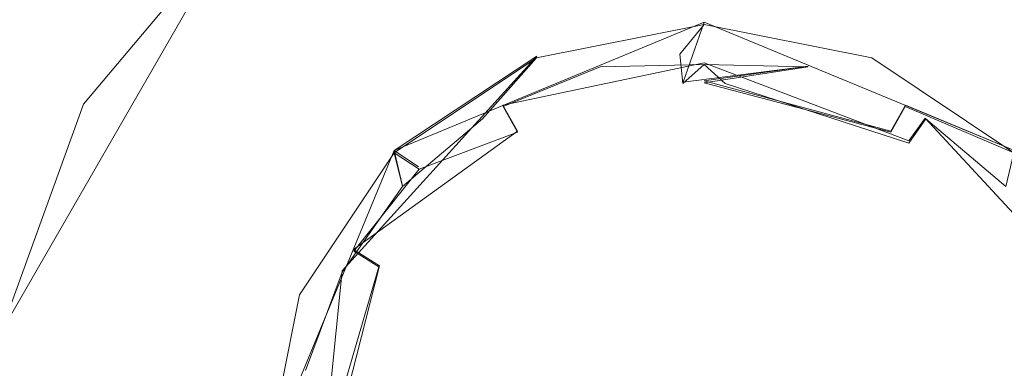
# Model space of a CAD drawing. Extents: x -105 to 262, y -138 to 0.
# Drawn here: x 68 to 74, y -108 to -106 of the extents above; entities that cross this region are included whole.
import ezdxf

# ---------------------------------------------------------------- set-up
doc = ezdxf.new("R2010")
doc.units = 0
doc.header["$LTSCALE"] = 500
doc.header["$MEASUREMENT"] = 0
doc.layers.add('DWXOUTLINES', color=7, linetype='Continuous')
doc.layers.add('FERRO_STARE_ZLOTO', color=7, linetype='Continuous')

msp = doc.modelspace()

# ---------------------------------------------------------------- linework, layer by layer
at = {"layer": 'DWXOUTLINES', "color": 0, "lineweight": 0}
for p, q in [((67.97, -107.61, -31.2), (69.48, -104.99, -31.2)), ((69.48, -104.99, 31.21), (67.97, -107.61, 31.21)), ((70.41, -106.46, 31.4), (72.32, -105.67, 31.4)), ((72.32, -105.67, -31.39), (72.19, -106.04, -31.85)), ((74.23, -106.46, 31.4), (72.32, -105.67, 31.4)), ((74.23, -106.46, -31.39), (72.32, -105.67, -31.39)), ((70.09, -107.2, -31.66), (71.29, -105.88, -31.39)), ((70.41, -106.46, -31.39), (71.29, -105.88, -31.39)), ((72.32, -105.92, 31.79), (71.08, -106.18, 31.67)), ((72.32, -105.92, 31.79), (73.58, -106.4, 31.86)), ((72.96, -105.94, -31.66), (72.19, -106.04, -31.85)), ((72.96, -105.94, -31.66), (72.32, -106.03, -31.85)), ((73.47, -106.34, -31.85), (72.32, -106.03, -31.85)), ((71.08, -106.18, 31.67), (71.17, -106.34, 31.86)), ((73.56, -106.18, -31.66), (73.47, -106.34, -31.85)), ((73.56, -106.18, -31.66), (74.23, -106.46, -31.39)), ((73.68, -106.26, 31.67), (73.58, -106.4, 31.86)), ((74.55, -107.2, 31.67), (73.68, -106.26, 31.67)), ((70.16, -107.07, 31.67), (71.17, -106.34, 31.86)), ((69.62, -108.37, 31.4), (70.41, -106.46, 31.4)), ((70.41, -106.46, -31.39), (69.62, -108.37, -31.39)), ((70.56, -106.56, 31.67), (70.41, -106.46, 31.4)), ((70.41, -106.46, -31.39), (70.46, -106.67, -31.66)), ((70.16, -107.07, 31.67), (70.32, -107.17, 31.86)), ((69.87, -108.94, 31.67), (70.32, -107.17, 31.86)), ((69.9, -109.08, -31.66), (70.09, -107.2, -31.66))]:
    msp.add_line(p, q, dxfattribs=at)
at = {"layer": 'FERRO_STARE_ZLOTO', "lineweight": 0}
for points, invisible_edges in [([(67.6369, -105.6908, 10.855), (68.8368, -104.2541, 10.8603), (68.7438, -104.1197, 10.5936), (67.598, -105.4432, 10.589)], 13), ([(68.8478, -104.2448, 20.1225), (67.6423, -105.6814, 20.1225), (67.6634, -105.6452, 21.3694), (68.8692, -104.2269, 21.3694)], 7), ([(71.0345, -105.6703, 31.2996), (72.3188, -105.3814, 31.2996), (72.1861, -104.1835, 31.2996), (70.5952, -104.5516, 31.2996)], 15), ([(72.2301, -105.3827, -31.2996), (70.8765, -105.751, -31.2996), (70.7251, -104.4957, -31.2996), (72.3188, -104.1814, -31.2996)], 15), ([(73.6031, -105.6703, -31.2996), (72.2301, -105.3827, -31.2996), (72.4515, -104.1835, -31.2996), (74.0425, -104.5516, -31.2996)], 15), ([(73.7611, -105.751, 31.2996), (73.9125, -104.4957, 31.2996), (72.3188, -104.1814, 31.2996), (72.4961, -105.3867, 31.2996)], 15), ([(68.7736, -104.3082, -21.3694), (67.6011, -105.7542, -21.3694), (67.6423, -105.6814, -20.1225), (68.8478, -104.2448, -20.1225)], 15), ([(68.8478, -104.2448, 11.377), (68.8368, -104.2541, 10.8603), (67.6369, -105.6908, 10.855), (67.6423, -105.6814, 11.377)], 14), ([(67.6423, -105.6814, -11.3771), (67.6468, -105.6736, -10.8549), (68.8517, -104.2415, -10.8604), (68.8478, -104.2448, -11.3771)], 15), ([(68.9257, -104.2892, -11.5853), (67.7386, -105.6831, -11.5853), (67.6423, -105.6814, -11.3771), (68.8478, -104.2448, -11.3771)], 7), ([(68.7802, -104.4144, 19.9143), (67.6477, -105.8437, 19.9143), (67.6423, -105.6814, 20.1225), (68.8478, -104.2448, 20.1225)], 7), ([(67.6692, -105.8046, 11.5853), (68.8192, -104.38, 11.5853), (68.8478, -104.2448, 11.377), (67.6423, -105.6814, 11.377)], 15), ([(68.8478, -104.2448, -20.1225), (67.6423, -105.6814, -20.1225), (67.75, -105.664, -19.9143), (68.9371, -104.2798, -19.9143)], 15), ([(68.012, -104.8609, -10.5884), (68.8517, -104.2415, -10.8604), (67.6468, -105.6736, -10.8549), (68.012, -104.8609, -10.5884)], 13), ([(67.7386, -105.6831, -11.5853), (68.9257, -104.2892, -11.5853), (69.5792, -105.1164, -13.0796), (68.6277, -106.2503, -13.0796)], 13), ([(67.75, -105.664, -19.9143), (68.6298, -106.2515, -18.4151), (69.5807, -105.1182, -18.4151), (68.9371, -104.2798, -19.9143)], 11), ([(68.7736, -104.3082, -21.3694), (68.0394, -104.9879, -21.6099), (67.6011, -105.7542, -21.3694), (68.7736, -104.3082, -21.3694)], 15), ([(68.6277, -106.2503, 13.0796), (69.5792, -105.1164, 13.0796), (68.8192, -104.38, 11.5853), (67.6692, -105.8046, 11.5853)], 15), ([(68.7802, -104.4144, 19.9143), (69.5807, -105.1183, 18.415), (68.6298, -106.2515, 18.415), (67.6477, -105.8437, 19.9143)], 14), ([(70.8765, -105.751, -31.2996), (69.8941, -106.6151, -31.2996), (69.3758, -105.3849, -31.2996), (70.7251, -104.4957, -31.2996)], 15), ([(74.7435, -106.6151, 31.2996), (75.2618, -105.385, 31.2996), (73.9125, -104.4957, 31.2996), (73.7611, -105.751, 31.2996)], 15), ([(67.9341, -104.582, 28.2266), (67.0413, -105.9712, 28.2266), (68.055, -106.61, 30.1634), (68.4747, -105.824, 30.1634)], 15), ([(67.0413, -105.9712, -28.2266), (67.9341, -104.582, -28.2266), (68.942, -105.2326, -30.1634), (68.4086, -105.9261, -30.1634)], 13), ([(69.0431, -105.1276, 30.1634), (67.9341, -104.582, 28.2266), (68.4747, -105.824, 30.1634), (69.0431, -105.1276, 30.1634)], 15), ([(70.0026, -106.475, 31.2996), (71.0345, -105.6703, 31.2996), (70.5952, -104.5516, 31.2996), (69.2691, -105.4937, 31.2996)], 15), ([(74.635, -106.475, -31.2996), (73.6031, -105.6703, -31.2996), (74.0425, -104.5516, -31.2996), (75.3685, -105.4937, -31.2996)], 15), ([(69.1369, -105.1994, -30.9996), (69.4828, -105.0015, -31.2117), (68.4978, -106.1753, -31.2117), (69.1369, -105.1994, -30.9996)], 13), ([(69.4828, -105.0015, -31.2117), (69.3758, -105.3849, -31.2996), (68.4978, -106.1753, -31.2117), (69.4828, -105.0015, -31.2117)], 15), ([(68.4978, -106.1753, 31.2117), (69.2691, -105.4937, 31.2996), (69.4828, -105.0015, 31.2117), (68.4978, -106.1753, 31.2117)], 11), ([(69.1369, -105.1994, 30.9996), (68.4978, -106.1753, 31.2117), (69.4828, -105.0015, 31.2117), (69.1369, -105.1994, 30.9996)], 11), ([(68.4747, -105.824, 30.1634), (69.1563, -105.1801, 30.4851), (69.0431, -105.1276, 30.1634), (68.4747, -105.824, 30.1634)], 13), ([(69.9365, -105.5422, 14.8292), (69.5792, -105.1164, 13.0796), (68.6277, -106.2503, 13.0796), (69.1091, -106.5282, 14.8292)], 15), ([(69.1091, -106.5282, -14.8292), (68.6277, -106.2503, -13.0796), (69.5792, -105.1164, -13.0796), (69.9365, -105.5422, -14.8292)], 15), ([(68.6298, -106.2515, -18.4151), (69.1098, -106.5286, -16.665), (69.937, -105.5428, -16.665), (69.5807, -105.1182, -18.4151)], 11), ([(68.6298, -106.2515, 18.415), (69.5807, -105.1183, 18.415), (69.937, -105.5428, 16.6649), (69.1098, -106.5287, 16.6649)], 13), ([(69.0793, -105.2581, -30.4851), (69.1369, -105.1994, -30.9996), (68.1614, -106.6593, -30.9996), (68.1357, -106.7228, -30.4851)], 14), ([(68.1773, -106.6214, 30.4851), (68.1614, -106.6593, 30.9996), (69.1369, -105.1994, 30.9996), (69.1563, -105.1801, 30.4851)], 11), ([(69.1369, -105.1994, -30.9996), (68.4978, -106.1753, -31.2117), (68.1614, -106.6593, -30.9996), (69.1369, -105.1994, -30.9996)], 15), ([(68.1614, -106.6593, 30.9996), (68.4978, -106.1753, 31.2117), (69.1369, -105.1994, 30.9996), (68.1614, -106.6593, 30.9996)], 15), ([(68.4747, -105.824, 30.1634), (68.1773, -106.6214, 30.4851), (69.1563, -105.1801, 30.4851), (68.4747, -105.824, 30.1634)], 15), ([(68.942, -105.2326, -30.1634), (68.1357, -106.7228, -30.4851), (68.4086, -105.9261, -30.1634), (68.942, -105.2326, -30.1634)], 15), ([(68.942, -105.2326, -30.1634), (69.0793, -105.2581, -30.4851), (68.1357, -106.7228, -30.4851), (68.942, -105.2326, -30.1634)], 15), ([(71.2865, -105.8892, 31.4014), (72.3188, -105.6838, 31.4014), (72.3188, -105.3814, 31.2996), (71.0345, -105.6703, 31.2996)], 14), ([(72.3188, -105.6838, 31.4014), (73.3511, -105.8892, 31.4014), (72.3188, -105.3814, 31.2996), (72.3188, -105.6838, 31.4014)], 15), ([(72.3188, -105.3814, 31.2996), (73.3511, -105.8892, 31.4014), (72.4961, -105.3867, 31.2996), (72.3188, -105.3814, 31.2996)], 15), ([(68.4978, -106.1753, -31.2117), (69.3758, -105.3849, -31.2996), (68.4625, -106.7181, -31.2996), (68.4978, -106.1753, -31.2117)], 15), ([(68.4625, -106.7181, -31.2996), (69.3758, -105.3849, -31.2996), (69.2691, -111.269, -31.2996), (68.4625, -106.7181, -31.2996)], 15), ([(69.3758, -105.3849, -31.2996), (69.3732, -107.8139, -31.2996), (69.2691, -111.269, -31.2996), (69.3758, -105.3849, -31.2996)], 15), ([(69.3758, -105.3849, -31.2996), (69.8941, -106.6151, -31.2996), (69.3732, -107.8139, -31.2996), (69.3758, -105.3849, -31.2996)], 15), ([(72.2301, -105.3827, -31.2996), (71.2865, -105.8892, -31.4014), (70.8765, -105.751, -31.2996), (72.2301, -105.3827, -31.2996)], 15), ([(72.3188, -105.6838, -31.4014), (71.2865, -105.8892, -31.4014), (72.2301, -105.3827, -31.2996), (72.3188, -105.6838, -31.4014)], 15), ([(72.3188, -105.6838, -31.4014), (72.2301, -105.3827, -31.2996), (73.6031, -105.6703, -31.2996), (73.3511, -105.8892, -31.4014)], 7), ([(72.4961, -105.3867, 31.2996), (73.3511, -105.8892, 31.4014), (73.7611, -105.751, 31.2996), (72.4961, -105.3867, 31.2996)], 15), ([(68.4978, -106.1753, 31.2117), (68.404, -106.8606, 31.2996), (69.2691, -105.4937, 31.2996), (68.4978, -106.1753, 31.2117)], 15), ([(68.404, -106.8606, 31.2996), (68.4625, -110.0446, 31.2996), (69.2691, -105.4937, 31.2996), (68.404, -106.8606, 31.2996)], 15), ([(68.4625, -110.0446, 31.2996), (69.3758, -111.3778, 31.2996), (69.2691, -105.4937, 31.2996), (68.4625, -110.0446, 31.2996)], 15), ([(69.3758, -111.3778, 31.2996), (69.3732, -108.9488, 31.2996), (69.2691, -105.4937, 31.2996), (69.3758, -111.3778, 31.2996)], 15), ([(69.2691, -105.4937, 31.2996), (69.4118, -107.6415, 31.2996), (70.0026, -106.475, 31.2996), (69.2691, -105.4937, 31.2996)], 15), ([(69.2691, -105.4937, 31.2996), (69.3732, -108.9488, 31.2996), (69.4118, -107.6415, 31.2996), (69.2691, -105.4937, 31.2996)], 15), ([(69.1098, -106.5286, -16.665), (69.1091, -106.5282, -14.8292), (69.9365, -105.5422, -14.8292), (69.937, -105.5428, -16.665)], 11), ([(69.937, -105.5428, 16.6649), (69.9365, -105.5422, 14.8292), (69.1091, -106.5282, 14.8292), (69.1098, -106.5287, 16.6649)], 15), ([(68.6277, -106.2503, -13.0796), (68.1214, -107.6413, -13.0796), (67.0948, -107.3971, -11.5853), (67.7386, -105.6831, -11.5853)], 15), ([(67.1004, -107.3679, -19.9143), (68.1238, -107.6417, -18.4151), (68.6298, -106.2515, -18.4151), (67.75, -105.664, -19.9143)], 15), ([(70.0026, -106.475, 31.2996), (70.4114, -106.4739, 31.4014), (71.0345, -105.6703, 31.2996), (70.0026, -106.475, 31.2996)], 15), ([(70.4114, -106.4739, 31.4014), (71.2865, -105.8892, 31.4014), (71.0345, -105.6703, 31.2996), (70.4114, -106.4739, 31.4014)], 15), ([(71.2865, -105.8892, -31.4014), (72.3188, -105.6838, -31.4014), (72.17, -105.8675, -31.6654), (71.5362, -105.9878, -31.6654)], 13), ([(72.3188, -105.6838, 31.4014), (71.2865, -105.8892, 31.4014), (72.3188, -105.8631, 31.6654), (72.3188, -105.6838, 31.4014)], 15), ([(72.3188, -105.8631, -31.6654), (72.17, -105.8675, -31.6654), (72.3188, -105.6838, -31.4014), (72.3188, -105.8631, -31.6654)], 15), ([(72.3188, -105.8631, -31.6654), (72.3188, -105.6838, -31.4014), (73.3511, -105.8892, -31.4014), (72.3188, -105.8631, -31.6654)], 15), ([(72.3188, -105.6838, 31.4014), (72.4635, -105.8672, 31.6654), (73.1014, -105.9878, 31.6654), (73.3511, -105.8892, 31.4014)], 7), ([(72.4635, -105.8672, 31.6654), (72.3188, -105.6838, 31.4014), (72.3188, -105.8631, 31.6654), (72.4635, -105.8672, 31.6654)], 15), ([(74.2263, -106.4739, -31.4014), (73.3511, -105.8892, -31.4014), (73.6031, -105.6703, -31.2996), (74.2263, -106.4739, -31.4014)], 15), ([(74.635, -106.475, -31.2996), (74.2263, -106.4739, -31.4014), (73.6031, -105.6703, -31.2996), (74.635, -106.475, -31.2996)], 15), ([(68.1214, -107.6413, 13.0796), (68.6277, -106.2503, 13.0796), (67.6692, -105.8046, 11.5853), (67.0707, -107.5349, 11.5853)], 15), ([(70.8765, -105.751, -31.2996), (70.4114, -106.4739, -31.4014), (69.8941, -106.6151, -31.2996), (70.8765, -105.751, -31.2996)], 15), ([(71.2865, -105.8892, -31.4014), (70.4114, -106.4739, -31.4014), (70.8765, -105.751, -31.2996), (71.2865, -105.8892, -31.4014)], 15), ([(73.3511, -105.8892, 31.4014), (74.2263, -106.4739, 31.4014), (73.7611, -105.751, 31.2996), (73.3511, -105.8892, 31.4014)], 15), ([(73.7611, -105.751, 31.2996), (74.2263, -106.4739, 31.4014), (74.7435, -106.6151, 31.2996), (73.7611, -105.751, 31.2996)], 15), ([(67.0649, -107.5716, 19.9143), (67.6477, -105.8437, 19.9143), (68.6298, -106.2515, 18.415), (68.1238, -107.6417, 18.415)], 15), ([(68.055, -106.61, 30.1634), (68.1773, -106.6214, 30.4851), (68.4747, -105.824, 30.1634), (68.055, -106.61, 30.1634)], 15), ([(72.3188, -105.8631, 31.6654), (71.2865, -105.8892, 31.4014), (71.679, -105.9457, 31.6654), (72.3188, -105.8631, 31.6654)], 15), ([(72.3188, -105.8631, 31.6654), (71.679, -105.9457, 31.6654), (72.3188, -105.93, 31.7866), (72.3188, -105.8631, 31.6654)], 15), ([(72.1883, -106.0478, -31.8649), (72.17, -105.8675, -31.6654), (72.3188, -105.8631, -31.6654), (72.1883, -106.0478, -31.8649)], 14), ([(72.3188, -105.93, -31.7866), (72.1883, -106.0478, -31.8649), (72.3188, -105.8631, -31.6654), (72.3188, -105.93, -31.7866)], 14), ([(72.3188, -105.8631, -31.6654), (73.3511, -105.8892, -31.4014), (72.9586, -105.9457, -31.6654), (72.3188, -105.8631, -31.6654)], 15), ([(72.9586, -105.9457, -31.6654), (72.3188, -105.93, -31.7866), (72.3188, -105.8631, -31.6654), (72.9586, -105.9457, -31.6654)], 15), ([(72.3188, -105.8631, 31.6654), (72.3188, -105.93, 31.7866), (72.4493, -106.0478, 31.8648), (72.3188, -105.8631, 31.6654)], 13), ([(72.3188, -105.8631, 31.6654), (72.4493, -106.0478, 31.8648), (72.4635, -105.8672, 31.6654), (72.3188, -105.8631, 31.6654)], 15), ([(72.4635, -105.8672, 31.6654), (72.4493, -106.0478, 31.8648), (73.5803, -106.4139, 31.8648), (72.4635, -105.8672, 31.6654)], 13), ([(72.4635, -105.8672, 31.6654), (73.5803, -106.4139, 31.8648), (73.1014, -105.9878, 31.6654), (72.4635, -105.8672, 31.6654)], 15), ([(68.0194, -106.6983, -30.1634), (67.0413, -105.9712, -28.2266), (68.4086, -105.9261, -30.1634), (68.0194, -106.6983, -30.1634)], 15), ([(68.4086, -105.9261, -30.1634), (68.1357, -106.7228, -30.4851), (68.0194, -106.6983, -30.1634), (68.4086, -105.9261, -30.1634)], 15), ([(70.9537, -106.2651, -31.6654), (70.4114, -106.4739, -31.4014), (71.2865, -105.8892, -31.4014), (70.9537, -106.2651, -31.6654)], 9), ([(71.0812, -106.1881, 31.6654), (71.2865, -105.8892, 31.4014), (70.4114, -106.4739, 31.4014), (71.0812, -106.1881, 31.6654)], 13), ([(71.2865, -105.8892, -31.4014), (71.5362, -105.9878, -31.6654), (71.0573, -106.4139, -31.8649), (70.9537, -106.2651, -31.6654)], 15), ([(71.0573, -106.4139, -31.8649), (72.17, -105.8675, -31.6654), (72.1883, -106.0478, -31.8649), (71.0573, -106.4139, -31.8649)], 15), ([(71.0573, -106.4139, -31.8649), (71.5362, -105.9878, -31.6654), (72.17, -105.8675, -31.6654), (71.0573, -106.4139, -31.8649)], 15), ([(71.679, -105.9457, 31.6654), (71.2865, -105.8892, 31.4014), (71.0812, -106.1881, 31.6654), (71.679, -105.9457, 31.6654)], 15), ([(72.9586, -105.9457, -31.6654), (73.3511, -105.8892, -31.4014), (73.5564, -106.1881, -31.6654), (72.9586, -105.9457, -31.6654)], 15), ([(73.5803, -106.4139, 31.8648), (73.6839, -106.2651, 31.6654), (73.3511, -105.8892, 31.4014), (73.1014, -105.9878, 31.6654)], 14), ([(73.5564, -106.1881, -31.6654), (73.3511, -105.8892, -31.4014), (74.2263, -106.4739, -31.4014), (73.5564, -106.1881, -31.6654)], 9), ([(73.6839, -106.2651, 31.6654), (74.2263, -106.4739, 31.4014), (73.3511, -105.8892, 31.4014), (73.6839, -106.2651, 31.6654)], 13), ([(72.3188, -106.0442, 31.8648), (71.679, -105.9457, 31.6654), (71.0812, -106.1881, 31.6654), (72.3188, -106.0442, 31.8648)], 13), ([(72.3188, -105.93, 31.7866), (71.679, -105.9457, 31.6654), (72.3188, -106.0442, 31.8648), (72.3188, -105.93, 31.7866)], 14), ([(72.3188, -106.0442, -31.8649), (72.1883, -106.0478, -31.8649), (72.3188, -105.93, -31.7866), (72.3188, -106.0442, -31.8649)], 15), ([(72.3188, -106.0442, -31.8649), (72.3188, -105.93, -31.7866), (72.9586, -105.9457, -31.6654), (72.3188, -106.0442, -31.8649)], 9), ([(72.4493, -106.0478, 31.8648), (72.3188, -105.93, 31.7866), (72.3188, -106.0442, 31.8648), (72.4493, -106.0478, 31.8648)], 15), ([(73.5564, -106.1881, -31.6654), (72.3188, -106.0442, -31.8649), (72.9586, -105.9457, -31.6654), (73.5564, -106.1881, -31.6654)], 15), ([(72.1883, -106.0478, -31.8649), (71.7245, -107.352, -32.19), (71.0573, -106.4139, -31.8649), (72.1883, -106.0478, -31.8649)], 15), ([(72.3188, -106.0442, 31.8648), (71.0812, -106.1881, 31.6654), (71.1691, -106.3465, 31.8648), (72.3188, -106.0442, 31.8648)], 15), ([(71.7245, -107.352, 32.19), (72.3188, -107.1927, 32.19), (72.3188, -106.0442, 31.8648), (71.1691, -106.3465, 31.8648)], 15), ([(71.7245, -107.352, -32.19), (72.1883, -106.0478, -31.8649), (72.3188, -106.0442, -31.8649), (72.3188, -107.1927, -32.19)], 15), ([(72.9131, -107.352, 32.19), (72.4493, -106.0478, 31.8648), (72.3188, -106.0442, 31.8648), (72.3188, -107.1927, 32.19)], 15), ([(72.9131, -107.352, -32.19), (72.3188, -107.1927, -32.19), (72.3188, -106.0442, -31.8649), (73.4685, -106.3465, -31.8649)], 11), ([(73.5564, -106.1881, -31.6654), (73.4685, -106.3465, -31.8649), (72.3188, -106.0442, -31.8649), (73.5564, -106.1881, -31.6654)], 14), ([(72.4493, -106.0478, 31.8648), (72.9131, -107.352, 32.19), (73.5803, -106.4139, 31.8648), (72.4493, -106.0478, 31.8648)], 15), ([(68.1614, -106.6593, -30.9996), (68.4978, -106.1753, -31.2117), (67.9738, -107.6152, -31.2117), (68.1614, -106.6593, -30.9996)], 13), ([(68.4978, -106.1753, -31.2117), (68.4625, -106.7181, -31.2996), (67.9738, -107.6152, -31.2117), (68.4978, -106.1753, -31.2117)], 15), ([(67.9738, -107.6152, 31.2117), (68.404, -106.8606, 31.2996), (68.4978, -106.1753, 31.2117), (67.9738, -107.6152, 31.2117)], 11), ([(68.1614, -106.6593, 30.9996), (67.9738, -107.6152, 31.2117), (68.4978, -106.1753, 31.2117), (68.1614, -106.6593, 30.9996)], 15), ([(70.4114, -106.4739, 31.4014), (70.5646, -106.5745, 31.6654), (71.1691, -106.3465, 31.8648), (71.0812, -106.1881, 31.6654)], 8), ([(73.4685, -106.3465, -31.8649), (73.5564, -106.1881, -31.6654), (74.2263, -106.4739, -31.4014), (74.073, -106.5745, -31.6654)], 15), ([(68.6688, -107.7378, 14.8292), (69.1091, -106.5282, 14.8292), (68.6277, -106.2503, 13.0796), (68.1214, -107.6413, 13.0796)], 15), ([(68.6688, -107.7378, -14.8292), (68.1214, -107.6413, -13.0796), (68.6277, -106.2503, -13.0796), (69.1091, -106.5282, -14.8292)], 15), ([(68.1238, -107.6417, 18.415), (68.6298, -106.2515, 18.415), (69.1098, -106.5287, 16.6649), (68.6697, -107.7379, 16.6649)], 15), ([(68.1238, -107.6417, -18.4151), (68.6697, -107.7379, -16.665), (69.1098, -106.5286, -16.665), (68.6298, -106.2515, -18.4151)], 15), ([(70.2526, -107.289, -31.8649), (70.9537, -106.2651, -31.6654), (71.0573, -106.4139, -31.8649), (70.2526, -107.289, -31.8649)], 15), ([(70.2526, -107.289, -31.8649), (70.4609, -106.6814, -31.6654), (70.9537, -106.2651, -31.6654), (70.2526, -107.289, -31.8649)], 13), ([(70.4609, -106.6814, -31.6654), (70.4114, -106.4739, -31.4014), (70.9537, -106.2651, -31.6654), (70.4609, -106.6814, -31.6654)], 15), ([(73.6839, -106.2651, 31.6654), (73.5803, -106.4139, 31.8648), (74.385, -107.289, 31.8648), (73.6839, -106.2651, 31.6654)], 15), ([(74.1767, -106.6814, 31.6654), (74.2263, -106.4739, 31.4014), (73.6839, -106.2651, 31.6654), (74.1767, -106.6814, 31.6654)], 10), ([(73.6839, -106.2651, 31.6654), (74.385, -107.289, 31.8648), (74.1767, -106.6814, 31.6654), (73.6839, -106.2651, 31.6654)], 15), ([(71.1691, -106.3465, 31.8648), (70.1631, -107.0795, 31.6654), (70.3169, -107.1753, 31.8648), (71.1691, -106.3465, 31.8648)], 15), ([(71.1691, -106.3465, 31.8648), (70.5646, -106.5745, 31.6654), (70.1631, -107.0795, 31.6654), (71.1691, -106.3465, 31.8648)], 13), ([(71.2894, -107.787, 32.19), (71.7245, -107.352, 32.19), (71.1691, -106.3465, 31.8648), (70.3169, -107.1753, 31.8648)], 15), ([(73.3482, -107.787, -32.19), (72.9131, -107.352, -32.19), (73.4685, -106.3465, -31.8649), (74.3208, -107.1753, -31.8649)], 15), ([(74.4745, -107.0795, -31.6654), (74.3208, -107.1753, -31.8649), (73.4685, -106.3465, -31.8649), (74.4745, -107.0795, -31.6654)], 15), ([(74.4745, -107.0795, -31.6654), (73.4685, -106.3465, -31.8649), (74.073, -106.5745, -31.6654), (74.4745, -107.0795, -31.6654)], 15), ([(71.7245, -107.352, -32.19), (71.2894, -107.787, -32.19), (70.2526, -107.289, -31.8649), (71.0573, -106.4139, -31.8649)], 15), ([(72.9131, -107.352, 32.19), (73.3482, -107.787, 32.19), (74.385, -107.289, 31.8648), (73.5803, -106.4139, 31.8648)], 15), ([(68.6697, -107.7379, -16.665), (68.6688, -107.7378, -14.8292), (69.1091, -106.5282, -14.8292), (69.1098, -106.5286, -16.665)], 15), ([(69.1098, -106.5287, 16.6649), (69.1091, -106.5282, 14.8292), (68.6688, -107.7378, 14.8292), (68.6697, -107.7379, 16.6649)], 15), ([(69.4118, -107.6415, 31.2996), (69.8266, -107.3491, 31.4014), (70.0026, -106.475, 31.2996), (69.4118, -107.6415, 31.2996)], 15), ([(70.09, -107.2092, -31.6654), (69.8266, -107.3491, -31.4014), (70.4114, -106.4739, -31.4014), (70.09, -107.2092, -31.6654)], 13), ([(70.4114, -106.4739, -31.4014), (69.8266, -107.3491, -31.4014), (69.8941, -106.6151, -31.2996), (70.4114, -106.4739, -31.4014)], 15), ([(70.1631, -107.0795, 31.6654), (70.4114, -106.4739, 31.4014), (69.8266, -107.3491, 31.4014), (70.1631, -107.0795, 31.6654)], 13), ([(69.8266, -107.3491, 31.4014), (70.4114, -106.4739, 31.4014), (70.0026, -106.475, 31.2996), (69.8266, -107.3491, 31.4014)], 15), ([(70.09, -107.2092, -31.6654), (70.4114, -106.4739, -31.4014), (70.4609, -106.6814, -31.6654), (70.09, -107.2092, -31.6654)], 13), ([(70.5646, -106.5745, 31.6654), (70.4114, -106.4739, 31.4014), (70.1631, -107.0795, 31.6654), (70.5646, -106.5745, 31.6654)], 15), ([(74.073, -106.5745, -31.6654), (74.2263, -106.4739, -31.4014), (74.4745, -107.0795, -31.6654), (74.073, -106.5745, -31.6654)], 15), ([(67.794, -107.4625, 30.1634), (68.1773, -106.6214, 30.4851), (68.055, -106.61, 30.1634), (67.794, -107.4625, 30.1634)], 15), ([(67.794, -107.4625, 30.1634), (67.8192, -108.3265, 30.4851), (68.1773, -106.6214, 30.4851), (67.794, -107.4625, 30.1634)], 15), ([(67.8192, -108.3265, 30.4851), (67.8189, -108.3814, 30.9996), (68.1614, -106.6593, 30.9996), (68.1773, -106.6214, 30.4851)], 15), ([(69.8941, -106.6151, -31.2996), (69.8266, -107.3491, -31.4014), (69.3732, -107.8139, -31.2996), (69.8941, -106.6151, -31.2996)], 15), ([(68.1614, -106.6593, -30.9996), (67.9738, -107.6152, -31.2117), (67.8189, -108.3814, -30.9996), (68.1614, -106.6593, -30.9996)], 15), ([(68.1357, -106.7228, -30.4851), (68.1614, -106.6593, -30.9996), (67.8189, -108.3814, -30.9996), (67.8192, -108.4362, -30.4851)], 15), ([(67.8189, -108.3814, 30.9996), (67.9738, -107.6152, 31.2117), (68.1614, -106.6593, 30.9996), (67.8189, -108.3814, 30.9996)], 15), ([(68.0194, -106.6983, -30.1634), (68.1357, -106.7228, -30.4851), (67.8192, -108.4362, -30.4851), (68.0194, -106.6983, -30.1634)], 15), ([(70.2526, -107.289, -31.8649), (70.09, -107.2092, -31.6654), (70.4609, -106.6814, -31.6654), (70.2526, -107.289, -31.8649)], 13), ([(67.9738, -107.6152, -31.2117), (68.4625, -106.7181, -31.2996), (68.1196, -108.3057, -31.2996), (67.9738, -107.6152, -31.2117)], 15), ([(68.1196, -108.3057, -31.2996), (68.4625, -106.7181, -31.2996), (68.404, -109.9021, -31.2996), (68.1196, -108.3057, -31.2996)], 15), ([(68.404, -109.9021, -31.2996), (68.4625, -106.7181, -31.2996), (69.2691, -111.269, -31.2996), (68.404, -109.9021, -31.2996)], 15), ([(67.9738, -107.6152, 31.2117), (68.1196, -108.457, 31.2996), (68.404, -106.8606, 31.2996), (67.9738, -107.6152, 31.2117)], 15), ([(68.1196, -108.457, 31.2996), (68.4625, -110.0446, 31.2996), (68.404, -106.8606, 31.2996), (68.1196, -108.457, 31.2996)], 15), ([(69.8266, -107.3491, 31.4014), (69.9031, -107.6698, 31.6654), (70.3169, -107.1753, 31.8648), (70.1631, -107.0795, 31.6654)], 11), ([(70.3169, -107.1753, 31.8648), (69.9031, -107.6698, 31.6654), (69.8016, -108.3069, 31.6654), (70.3169, -107.1753, 31.8648)], 15), ([(70.3169, -107.1753, 31.8648), (69.8016, -108.3069, 31.6654), (69.9825, -108.3161, 31.8648), (70.3169, -107.1753, 31.8648)], 15), ([(71.2894, -107.787, 32.19), (70.3169, -107.1753, 31.8648), (69.9825, -108.3161, 31.8648), (71.1302, -108.3814, 32.19)], 13), ([(72.3188, -108.3814, -32.2996), (71.7245, -107.352, -32.19), (72.3188, -107.1927, -32.19), (72.3188, -108.3814, -32.2996)], 15), ([(72.3188, -107.1927, 32.19), (71.7245, -107.352, 32.19), (72.3188, -108.3814, 32.2996), (72.3188, -107.1927, 32.19)], 15), ([(72.9131, -107.352, -32.19), (72.3188, -108.3814, -32.2996), (72.3188, -107.1927, -32.19), (72.9131, -107.352, -32.19)], 15), ([(72.3188, -107.1927, 32.19), (72.3188, -108.3814, 32.2996), (72.9131, -107.352, 32.19), (72.3188, -107.1927, 32.19)], 15), ([(73.5074, -108.3814, -32.19), (73.3482, -107.787, -32.19), (74.3208, -107.1753, -31.8649), (74.6551, -108.3161, -31.8649)], 11), ([(69.8653, -107.8139, -31.6654), (69.8266, -107.3491, -31.4014), (70.09, -107.2092, -31.6654), (69.8653, -107.8139, -31.6654)], 15), ([(69.9825, -108.4466, -31.8649), (69.8653, -107.8139, -31.6654), (70.09, -107.2092, -31.6654), (69.9825, -108.4466, -31.8649)], 13), ([(69.9825, -108.4466, -31.8649), (70.09, -107.2092, -31.6654), (70.2526, -107.289, -31.8649), (69.9825, -108.4466, -31.8649)], 15), ([(71.2894, -107.787, -32.19), (71.1302, -108.3814, -32.19), (69.9825, -108.4466, -31.8649), (70.2526, -107.289, -31.8649)], 15), ([(73.3482, -107.787, 32.19), (73.5074, -108.3814, 32.19), (74.6551, -108.4466, 31.8648), (74.385, -107.289, 31.8648)], 11), ([(67.0649, -109.1911, -19.9143), (68.1238, -109.121, -18.4151), (68.1238, -107.6417, -18.4151), (67.1004, -107.3679, -19.9143)], 15), ([(69.8266, -107.3491, -31.4014), (69.6213, -108.3814, -31.4014), (69.3732, -107.8139, -31.2996), (69.8266, -107.3491, -31.4014)], 15), ([(69.6213, -108.3814, 31.4014), (69.8266, -107.3491, 31.4014), (69.4118, -107.6415, 31.2996), (69.6213, -108.3814, 31.4014)], 15), ([(69.8653, -107.8139, -31.6654), (69.6213, -108.3814, -31.4014), (69.8266, -107.3491, -31.4014), (69.8653, -107.8139, -31.6654)], 13), ([(69.9031, -107.6698, 31.6654), (69.8266, -107.3491, 31.4014), (69.6213, -108.3814, 31.4014), (69.9031, -107.6698, 31.6654)], 13), ([(71.2894, -107.787, -32.19), (71.7245, -107.352, -32.19), (72.3188, -108.3814, -32.2996), (71.2894, -107.787, -32.19)], 15), ([(71.7245, -107.352, 32.19), (71.2894, -107.787, 32.19), (72.3188, -108.3814, 32.2996), (71.7245, -107.352, 32.19)], 15), ([(73.3482, -107.787, -32.19), (72.3188, -108.3814, -32.2996), (72.9131, -107.352, -32.19), (73.3482, -107.787, -32.19)], 15), ([(72.9131, -107.352, 32.19), (72.3188, -108.3814, 32.2996), (73.3482, -107.787, 32.19), (72.9131, -107.352, 32.19)], 15), ([(67.0707, -109.2278, -11.5853), (67.0948, -107.3971, -11.5853), (68.1214, -107.6413, -13.0796), (68.1214, -109.1215, -13.0796)], 15), ([(68.1214, -109.1215, 13.0796), (68.1214, -107.6413, 13.0796), (67.0707, -107.5349, 11.5853), (67.0948, -109.3657, 11.5853)], 15), ([(67.1004, -109.3948, 19.9143), (67.0649, -107.5716, 19.9143), (68.1238, -107.6417, 18.415), (68.1238, -109.1211, 18.415)], 15), ([(67.9738, -107.6152, -31.2117), (68.1196, -108.3057, -31.2996), (67.9738, -109.1475, -31.2117), (67.9738, -107.6152, -31.2117)], 15), ([(67.9738, -109.1475, 31.2117), (68.1196, -108.457, 31.2996), (67.9738, -107.6152, 31.2117), (67.9738, -109.1475, 31.2117)], 11), ([(68.6688, -109.025, 14.8292), (68.6688, -107.7378, 14.8292), (68.1214, -107.6413, 13.0796), (68.1214, -109.1215, 13.0796)], 15), ([(68.6688, -109.0249, -14.8292), (68.1214, -109.1215, -13.0796), (68.1214, -107.6413, -13.0796), (68.6688, -107.7378, -14.8292)], 15), ([(68.1238, -109.1211, 18.415), (68.1238, -107.6417, 18.415), (68.6697, -107.7379, 16.6649), (68.6697, -109.0248, 16.6649)], 15), ([(68.1238, -107.6417, -18.4151), (68.1238, -109.121, -18.4151), (68.6697, -109.0248, -16.665), (68.6697, -107.7379, -16.665)], 15), ([(69.3732, -108.9488, 31.2996), (69.6213, -108.3814, 31.4014), (69.4118, -107.6415, 31.2996), (69.3732, -108.9488, 31.2996)], 15), ([(69.9031, -107.6698, 31.6654), (69.6213, -108.3814, 31.4014), (69.8016, -108.3069, 31.6654), (69.9031, -107.6698, 31.6654)], 15), ([(68.6697, -107.7379, -16.665), (68.6697, -109.0248, -16.665), (68.6688, -109.0249, -14.8292), (68.6688, -107.7378, -14.8292)], 15), ([(68.6697, -109.0248, 16.6649), (68.6697, -107.7379, 16.6649), (68.6688, -107.7378, 14.8292), (68.6688, -109.025, 14.8292)], 15), ([(71.1302, -108.3814, -32.19), (71.2894, -107.787, -32.19), (72.3188, -108.3814, -32.2996), (71.1302, -108.3814, -32.19)], 15), ([(71.2894, -107.787, 32.19), (71.1302, -108.3814, 32.19), (72.3188, -108.3814, 32.2996), (71.2894, -107.787, 32.19)], 15), ([(73.5074, -108.3814, -32.19), (72.3188, -108.3814, -32.2996), (73.3482, -107.787, -32.19), (73.5074, -108.3814, -32.19)], 15), ([(73.3482, -107.787, 32.19), (72.3188, -108.3814, 32.2996), (73.5074, -108.3814, 32.19), (73.3482, -107.787, 32.19)], 15)]:
    msp.add_3dface(points, dxfattribs=dict(at, invisible_edges=invisible_edges))

doc.saveas('drawing.dxf')
